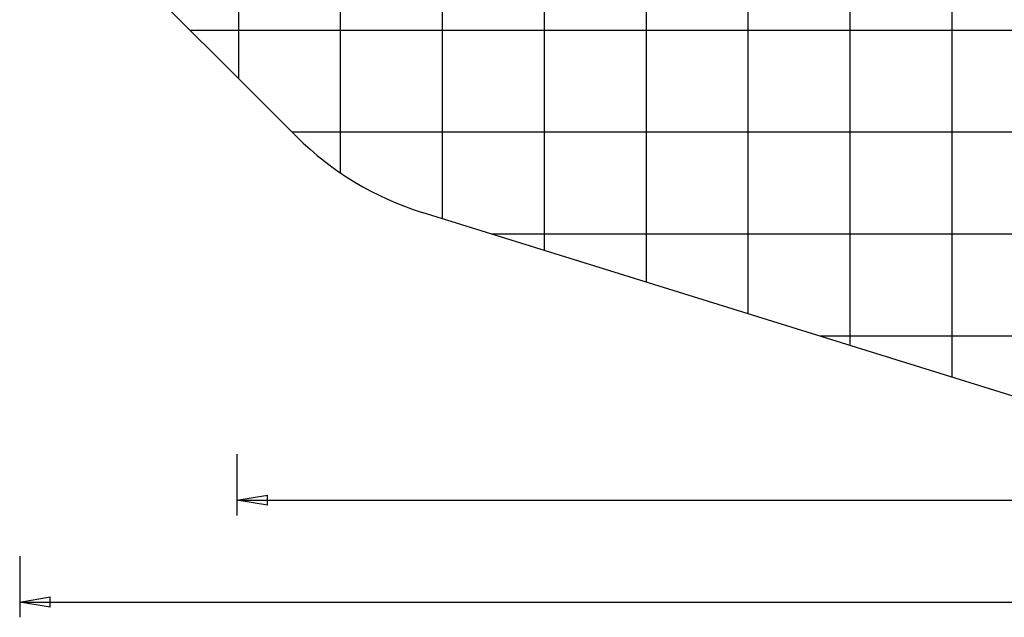
# Model space of a CAD drawing. Extents: x -93 to 93, y -60 to 60.
# Drawn here: x -93 to -45, y -60 to -31 of the extents above; entities that cross this region are included whole.
import ezdxf

# ---------------------------------------------------------------- set-up
doc = ezdxf.new("R2010")
doc.units = 0
doc.layers.get('0').update_dxf_attribs({"linetype": 'CONTINUOUS'})

msp = doc.modelspace()

# ---------------------------------------------------------------- linework, layer by layer
at = {"color": 0}
for points in [[(-52.5824, -46.5605), (-52.5824, 59.9036)], [(-52.5824, -46.5605), (-52.5824, 59.9036)], [(-52.5824, -46.5605), (-52.5824, 59.9036)], [(-52.5824, -46.5605), (-52.5824, 59.9036)], [(-52.5824, -46.5605), (-52.5824, 59.9036)], [(-52.5824, -46.5605), (-52.5824, 59.9036)], [(-52.5824, -46.5605), (-52.5824, 59.9036)], [(-52.5824, -46.5605), (-52.5824, 59.9036)], [(-52.5824, -46.5605), (-52.5824, 59.9036)], [(-52.5824, -46.5605), (-52.5824, 59.9036)], [(-52.5824, -46.5605), (-52.5824, 59.9036)], [(-52.5824, -46.5605), (-52.5824, 59.9036)], [(-52.5824, -46.5605), (-52.5824, 59.9036)], [(-52.5824, -46.5605), (-52.5824, 59.9036)], [(-52.5824, -46.5605), (-52.5824, 59.9036)], [(-52.5824, -46.5605), (-52.5824, 59.9036)], [(-52.5824, -46.5605), (-52.5824, 59.9036)], [(-52.5824, -46.5605), (-52.5824, 59.9036)], [(-52.5824, -46.5605), (-52.5824, 59.9036)], [(-52.5824, -46.5605), (-52.5824, 59.9036)], [(-52.5824, -46.5605), (-52.5824, 59.9036)], [(-47.5824, -48.1157), (-47.5824, 59.9036)], [(-47.5824, -48.1157), (-47.5824, 59.9036)], [(-47.5824, -48.1157), (-47.5824, 59.9036)], [(-47.5824, -48.1157), (-47.5824, 59.9036)], [(-47.5824, -48.1157), (-47.5824, 59.9036)], [(-47.5824, -48.1157), (-47.5824, 59.9036)], [(-47.5824, -48.1157), (-47.5824, 59.9036)], [(-47.5824, -48.1157), (-47.5824, 59.9036)], [(-47.5824, -48.1157), (-47.5824, 59.9036)], [(-47.5824, -48.1157), (-47.5824, 59.9036)], [(-47.5824, -48.1157), (-47.5824, 59.9036)], [(-47.5824, -48.1157), (-47.5824, 59.9036)], [(-47.5824, -48.1157), (-47.5824, 59.9036)], [(-47.5824, -48.1157), (-47.5824, 59.9036)], [(-47.5824, -48.1157), (-47.5824, 59.9036)], [(-47.5824, -48.1157), (-47.5824, 59.9036)], [(-47.5824, -48.1157), (-47.5824, 59.9036)], [(-47.5824, -48.1157), (-47.5824, 59.9036)], [(-47.5824, -48.1157), (-47.5824, 59.9036)], [(-47.5824, -48.1157), (-47.5824, 59.9036)], [(-47.5824, -48.1157), (-47.5824, 59.9036)], [(-57.5824, -45.0053), (-57.5824, 59.7875)], [(-57.5824, -45.0053), (-57.5824, 59.7875)], [(-57.5824, -45.0053), (-57.5824, 59.7875)], [(-57.5824, -45.0053), (-57.5824, 59.7875)], [(-57.5824, -45.0053), (-57.5824, 59.7875)], [(-57.5824, -45.0053), (-57.5824, 59.7875)], [(-57.5824, -45.0053), (-57.5824, 59.7875)], [(-57.5824, -45.0053), (-57.5824, 59.7875)], [(-57.5824, -45.0053), (-57.5824, 59.7875)], [(-57.5824, -45.0053), (-57.5824, 59.7875)], [(-57.5824, -45.0053), (-57.5824, 59.7875)], [(-57.5824, -45.0053), (-57.5824, 59.7875)], [(-57.5824, -45.0053), (-57.5824, 59.7875)], [(-57.5824, -45.0053), (-57.5824, 59.7875)], [(-57.5824, -45.0053), (-57.5824, 59.7875)], [(-57.5824, -45.0053), (-57.5824, 59.7875)], [(-57.5824, -45.0053), (-57.5824, 59.7875)], [(-57.5824, -45.0053), (-57.5824, 59.7875)], [(-57.5824, -45.0053), (-57.5824, 59.7875)], [(-57.5824, -45.0053), (-57.5824, 59.7875)], [(-57.5824, -45.0053), (-57.5824, 59.7875)], [(-62.5824, -43.4502), (-62.5824, 58.2418)], [(-62.5824, -43.4502), (-62.5824, 58.2418)], [(-62.5824, -43.4502), (-62.5824, 58.2418)], [(-62.5824, -43.4502), (-62.5824, 58.2418)], [(-62.5824, -43.4502), (-62.5824, 58.2418)], [(-62.5824, -43.4502), (-62.5824, 58.2418)], [(-62.5824, -43.4502), (-62.5824, 58.2418)], [(-62.5824, -43.4502), (-62.5824, 58.2418)], [(-62.5824, -43.4502), (-62.5824, 58.2418)], [(-62.5824, -43.4502), (-62.5824, 58.2418)], [(-62.5824, -43.4502), (-62.5824, 58.2418)], [(-62.5824, -43.4502), (-62.5824, 58.2418)], [(-62.5824, -43.4502), (-62.5824, 58.2418)], [(-62.5824, -43.4502), (-62.5824, 58.2418)], [(-62.5824, -43.4502), (-62.5824, 58.2418)], [(-62.5824, -43.4502), (-62.5824, 58.2418)], [(-62.5824, -43.4502), (-62.5824, 58.2418)], [(-62.5824, -43.4502), (-62.5824, 58.2418)], [(-62.5824, -43.4502), (-62.5824, 58.2418)], [(-62.5824, -43.4502), (-62.5824, 58.2418)], [(-62.5824, -43.4502), (-62.5824, 58.2418)], [(-67.5824, -41.895), (-67.5824, 54.0841)], [(-67.5824, -41.895), (-67.5824, 54.0841)], [(-67.5824, -41.895), (-67.5824, 54.0841)], [(-67.5824, -41.895), (-67.5824, 54.0841)], [(-67.5824, -41.895), (-67.5824, 54.0841)], [(-67.5824, -41.895), (-67.5824, 54.0841)], [(-67.5824, -41.895), (-67.5824, 54.0841)], [(-67.5824, -41.895), (-67.5824, 54.0841)], [(-67.5824, -41.895), (-67.5824, 54.0841)], [(-67.5824, -41.895), (-67.5824, 54.0841)], [(-67.5824, -41.895), (-67.5824, 54.0841)], [(-67.5824, -41.895), (-67.5824, 54.0841)], [(-67.5824, -41.895), (-67.5824, 54.0841)], [(-67.5824, -41.895), (-67.5824, 54.0841)], [(-67.5824, -41.895), (-67.5824, 54.0841)], [(-67.5824, -41.895), (-67.5824, 54.0841)], [(-67.5824, -41.895), (-67.5824, 54.0841)], [(-67.5824, -41.895), (-67.5824, 54.0841)], [(-67.5824, -41.895), (-67.5824, 54.0841)], [(-67.5824, -41.895), (-67.5824, 54.0841)], [(-67.5824, -41.895), (-67.5824, 54.0841)], [(-72.5824, -40.3398), (-72.5824, 23.3756)], [(-72.5824, -40.3398), (-72.5824, 23.3756)], [(-72.5824, -40.3398), (-72.5824, 23.3756)], [(-72.5824, -40.3398), (-72.5824, 23.3756)], [(-72.5824, -40.3398), (-72.5824, 23.3756)], [(-72.5824, -40.3398), (-72.5824, 23.3756)], [(-72.5824, -40.3398), (-72.5824, 23.3756)], [(-72.5824, -40.3398), (-72.5824, 23.3756)], [(-72.5824, -40.3398), (-72.5824, 23.3756)], [(-72.5824, -40.3398), (-72.5824, 23.3756)], [(-72.5824, -40.3398), (-72.5824, 23.3756)], [(-72.5824, -40.3398), (-72.5824, 23.3756)], [(-72.5824, -40.3398), (-72.5824, 23.3756)], [(-72.5824, -40.3398), (-72.5824, 23.3756)], [(-72.5824, -40.3398), (-72.5824, 23.3756)], [(-72.5824, -40.3398), (-72.5824, 23.3756)], [(-72.5824, -40.3398), (-72.5824, 23.3756)], [(-72.5824, -40.3398), (-72.5824, 23.3756)], [(-72.5824, -40.3398), (-72.5824, 23.3756)], [(-72.5824, -40.3398), (-72.5824, 23.3756)], [(-72.5824, -40.3398), (-72.5824, 23.3756)], [(-77.5824, -38.0983), (-77.5824, 18.3756)], [(-77.5824, -38.0983), (-77.5824, 18.3756)], [(-77.5824, -38.0983), (-77.5824, 18.3756)], [(-77.5824, -38.0983), (-77.5824, 18.3756)], [(-77.5824, -38.0983), (-77.5824, 18.3756)], [(-77.5824, -38.0983), (-77.5824, 18.3756)], [(-77.5824, -38.0983), (-77.5824, 18.3756)], [(-77.5824, -38.0983), (-77.5824, 18.3756)], [(-77.5824, -38.0983), (-77.5824, 18.3756)], [(-77.5824, -38.0983), (-77.5824, 18.3756)], [(-77.5824, -38.0983), (-77.5824, 18.3756)], [(-77.5824, -38.0983), (-77.5824, 18.3756)], [(-77.5824, -38.0983), (-77.5824, 18.3756)], [(-77.5824, -38.0983), (-77.5824, 18.3756)], [(-77.5824, -38.0983), (-77.5824, 18.3756)], [(-77.5824, -38.0983), (-77.5824, 18.3756)], [(-77.5824, -38.0983), (-77.5824, 18.3756)], [(-77.5824, -38.0983), (-77.5824, 18.3756)], [(-77.5824, -38.0983), (-77.5824, 18.3756)], [(-77.5824, -38.0983), (-77.5824, 18.3756)], [(-77.5824, -38.0983), (-77.5824, 18.3756)], [(-82.5824, -33.4687), (-82.5824, 13.3723)], [(-82.5824, -33.4687), (-82.5824, 13.3723)], [(-82.5824, -33.4687), (-82.5824, 13.3723)], [(-82.5824, -33.4687), (-82.5824, 13.3723)], [(-82.5824, -33.4687), (-82.5824, 13.3723)], [(-82.5824, -33.4687), (-82.5824, 13.3723)], [(-82.5824, -33.4687), (-82.5824, 13.3723)], [(-82.5824, -33.4687), (-82.5824, 13.3723)], [(-82.5824, -33.4687), (-82.5824, 13.3723)], [(-82.5824, -33.4687), (-82.5824, 13.3723)], [(-82.5824, -33.4687), (-82.5824, 13.3723)], [(-82.5824, -33.4687), (-82.5824, 13.3723)], [(-82.5824, -33.4687), (-82.5824, 13.3723)], [(-82.5824, -33.4687), (-82.5824, 13.3723)], [(-82.5824, -33.4687), (-82.5824, 13.3723)], [(-82.5824, -33.4687), (-82.5824, 13.3723)], [(-82.5824, -33.4687), (-82.5824, 13.3723)], [(-82.5824, -33.4687), (-82.5824, 13.3723)], [(-82.5824, -33.4687), (-82.5824, 13.3723)], [(-82.5824, -33.4687), (-82.5824, 13.3723)], [(-82.5824, -33.4687), (-82.5824, 13.3723)], [(-79.7411, -36.31), (-88.9335, -27.1176)], [(-79.7411, -36.31), (-88.9335, -27.1176)], [(-79.7411, -36.31), (-88.9335, -27.1176)], [(-79.7411, -36.31), (-88.9335, -27.1176)], [(-79.7411, -36.31), (-88.9335, -27.1176)], [(-79.7411, -36.31), (-88.9335, -27.1176)], [(-79.7411, -36.31), (-88.9335, -27.1176)], [(-79.7411, -36.31), (-88.9335, -27.1176)], [(-79.7411, -36.31), (-88.9335, -27.1176)], [(-79.7411, -36.31), (-88.9335, -27.1176)], [(-79.7411, -36.31), (-88.9335, -27.1176)], [(-79.7411, -36.31), (-88.9335, -27.1176)], [(-79.7411, -36.31), (-88.9335, -27.1176)], [(-79.7411, -36.31), (-88.9335, -27.1176)], [(-79.7411, -36.31), (-88.9335, -27.1176)], [(-79.7411, -36.31), (-88.9335, -27.1176)], [(-79.7411, -36.31), (-88.9335, -27.1176)], [(-79.7411, -36.31), (-88.9335, -27.1176)], [(-79.7411, -36.31), (-88.9335, -27.1176)], [(-79.7411, -36.31), (-88.9335, -27.1176)], [(-79.7411, -36.31), (-88.9335, -27.1176)], [(-84.9547, -31.0965), (-84.9547, -31.0965)], [(-10.72, -31.0965), (-84.9547, -31.0965)], [(-10.72, -31.0965), (-84.9547, -31.0965)], [(-10.72, -31.0965), (-84.9547, -31.0965)], [(-10.72, -31.0965), (-84.9547, -31.0965)], [(-10.72, -31.0965), (-84.9547, -31.0965)], [(-10.72, -31.0965), (-84.9547, -31.0965)], [(-10.72, -31.0965), (-84.9547, -31.0965)], [(-10.72, -31.0965), (-84.9547, -31.0965)], [(-10.72, -31.0965), (-84.9547, -31.0965)], [(-10.72, -31.0965), (-84.9547, -31.0965)], [(-10.72, -31.0965), (-84.9547, -31.0965)], [(-10.72, -31.0965), (-84.9547, -31.0965)], [(-10.72, -31.0965), (-84.9547, -31.0965)], [(-10.72, -31.0965), (-84.9547, -31.0965)], [(-10.72, -31.0965), (-84.9547, -31.0965)], [(-10.72, -31.0965), (-84.9547, -31.0965)], [(-10.72, -31.0965), (-84.9547, -31.0965)], [(-10.72, -31.0965), (-84.9547, -31.0965)], [(-10.72, -31.0965), (-84.9547, -31.0965)], [(-10.72, -31.0965), (-84.9547, -31.0965)], [(-10.72, -31.0965), (-84.9547, -31.0965)], [(-82.5824, -33.4687), (-82.5824, -33.4687)], [(-79.9547, -36.0965), (-79.9547, -36.0965)], [(-10.72, -36.0965), (-79.9547, -36.0965)], [(-10.72, -36.0965), (-79.9547, -36.0965)], [(-10.72, -36.0965), (-79.9547, -36.0965)], [(-10.72, -36.0965), (-79.9547, -36.0965)], [(-10.72, -36.0965), (-79.9547, -36.0965)], [(-10.72, -36.0965), (-79.9547, -36.0965)], [(-10.72, -36.0965), (-79.9547, -36.0965)], [(-10.72, -36.0965), (-79.9547, -36.0965)], [(-10.72, -36.0965), (-79.9547, -36.0965)], [(-10.72, -36.0965), (-79.9547, -36.0965)], [(-10.72, -36.0965), (-79.9547, -36.0965)], [(-10.72, -36.0965), (-79.9547, -36.0965)], [(-10.72, -36.0965), (-79.9547, -36.0965)], [(-10.72, -36.0965), (-79.9547, -36.0965)], [(-10.72, -36.0965), (-79.9547, -36.0965)], [(-10.72, -36.0965), (-79.9547, -36.0965)], [(-10.72, -36.0965), (-79.9547, -36.0965)], [(-10.72, -36.0965), (-79.9547, -36.0965)], [(-10.72, -36.0965), (-79.9547, -36.0965)], [(-10.72, -36.0965), (-79.9547, -36.0965)], [(-10.72, -36.0965), (-79.9547, -36.0965)], [(-79.7411, -36.31), (-79.7411, -36.31)], [(-79.7411, -36.31), (-79.7411, -36.31), (-79.4141, -36.6269), (-79.0783, -36.9335), (-78.7338, -37.2293), (-78.381, -37.5143), (-78.0199, -37.7881), (-77.6512, -38.0509), (-77.2748, -38.3022), (-76.8911, -38.5421), (-76.5002, -38.7702), (-76.1026, -38.9865), (-75.6985, -39.1907), (-75.2882, -39.3829), (-74.8718, -39.5626), (-74.4497, -39.7299), (-74.0221, -39.8846), (-73.5895, -40.0266)], [(-77.5824, -38.0983), (-77.5824, -38.0983)], [(-73.5895, -40.0266), (-73.5895, -40.0266)], [(-40.175, -50.4196), (-73.5895, -40.0266)], [(-40.175, -50.4196), (-73.5895, -40.0266)], [(-40.175, -50.4196), (-73.5895, -40.0266)], [(-40.175, -50.4196), (-73.5895, -40.0266)], [(-40.175, -50.4196), (-73.5895, -40.0266)], [(-40.175, -50.4196), (-73.5895, -40.0266)], [(-40.175, -50.4196), (-73.5895, -40.0266)], [(-40.175, -50.4196), (-73.5895, -40.0266)], [(-40.175, -50.4196), (-73.5895, -40.0266)], [(-40.175, -50.4196), (-73.5895, -40.0266)], [(-40.175, -50.4196), (-73.5895, -40.0266)], [(-40.175, -50.4196), (-73.5895, -40.0266)], [(-40.175, -50.4196), (-73.5895, -40.0266)], [(-40.175, -50.4196), (-73.5895, -40.0266)], [(-40.175, -50.4196), (-73.5895, -40.0266)], [(-40.175, -50.4196), (-73.5895, -40.0266)], [(-40.175, -50.4196), (-73.5895, -40.0266)], [(-40.175, -50.4196), (-73.5895, -40.0266)], [(-40.175, -50.4196), (-73.5895, -40.0266)], [(-40.175, -50.4196), (-73.5895, -40.0266)], [(-40.175, -50.4196), (-73.5895, -40.0266)], [(-72.5824, -40.3398), (-72.5824, -40.3398)], [(-70.1497, -41.0965), (-70.1497, -41.0965)], [(-11.5778, -41.0965), (-70.1497, -41.0965)], [(-11.5778, -41.0965), (-70.1497, -41.0965)], [(-11.5778, -41.0965), (-70.1497, -41.0965)], [(-11.5778, -41.0965), (-70.1497, -41.0965)], [(-11.5778, -41.0965), (-70.1497, -41.0965)], [(-11.5778, -41.0965), (-70.1497, -41.0965)], [(-11.5778, -41.0965), (-70.1497, -41.0965)], [(-11.5778, -41.0965), (-70.1497, -41.0965)], [(-11.5778, -41.0965), (-70.1497, -41.0965)], [(-11.5778, -41.0965), (-70.1497, -41.0965)], [(-11.5778, -41.0965), (-70.1497, -41.0965)], [(-11.5778, -41.0965), (-70.1497, -41.0965)], [(-11.5778, -41.0965), (-70.1497, -41.0965)], [(-11.5778, -41.0965), (-70.1497, -41.0965)], [(-11.5778, -41.0965), (-70.1497, -41.0965)], [(-11.5778, -41.0965), (-70.1497, -41.0965)], [(-11.5778, -41.0965), (-70.1497, -41.0965)], [(-11.5778, -41.0965), (-70.1497, -41.0965)], [(-11.5778, -41.0965), (-70.1497, -41.0965)], [(-11.5778, -41.0965), (-70.1497, -41.0965)], [(-11.5778, -41.0965), (-70.1497, -41.0965)], [(-67.5824, -41.895), (-67.5824, -41.895)], [(-62.5824, -43.4502), (-62.5824, -43.4502)], [(-57.5824, -45.0053), (-57.5824, -45.0053)], [(-54.0743, -46.0965), (-54.0743, -46.0965)], [(-14.5396, -46.0965), (-54.0743, -46.0965)], [(-14.5396, -46.0965), (-54.0743, -46.0965)], [(-14.5396, -46.0965), (-54.0743, -46.0965)], [(-14.5396, -46.0965), (-54.0743, -46.0965)], [(-14.5396, -46.0965), (-54.0743, -46.0965)], [(-14.5396, -46.0965), (-54.0743, -46.0965)], [(-14.5396, -46.0965), (-54.0743, -46.0965)], [(-14.5396, -46.0965), (-54.0743, -46.0965)], [(-14.5396, -46.0965), (-54.0743, -46.0965)], [(-14.5396, -46.0965), (-54.0743, -46.0965)], [(-14.5396, -46.0965), (-54.0743, -46.0965)], [(-14.5396, -46.0965), (-54.0743, -46.0965)], [(-14.5396, -46.0965), (-54.0743, -46.0965)], [(-14.5396, -46.0965), (-54.0743, -46.0965)], [(-14.5396, -46.0965), (-54.0743, -46.0965)], [(-14.5396, -46.0965), (-54.0743, -46.0965)], [(-14.5396, -46.0965), (-54.0743, -46.0965)], [(-14.5396, -46.0965), (-54.0743, -46.0965)], [(-14.5396, -46.0965), (-54.0743, -46.0965)], [(-14.5396, -46.0965), (-54.0743, -46.0965)], [(-14.5396, -46.0965), (-54.0743, -46.0965)], [(-52.5824, -46.5605), (-52.5824, -46.5605)], [(-47.5824, -48.1157), (-47.5824, -48.1157)], [(-82.6685, -51.9033), (-82.6685, -51.9033)], [(-82.6685, -51.9033), (-82.6685, -54.9033)], [(-82.6685, -51.9033), (-82.6685, -54.9033)], [(-82.6685, -51.9033), (-82.6685, -54.9033)], [(-82.6685, -51.9033), (-82.6685, -54.9033)], [(-82.6685, -51.9033), (-82.6685, -54.9033)], [(-82.6685, -51.9033), (-82.6685, -54.9033)], [(-82.6685, -51.9033), (-82.6685, -54.9033)], [(-82.6685, -51.9033), (-82.6685, -54.9033)], [(-82.6685, -51.9033), (-82.6685, -54.9033)], [(-82.6685, -51.9033), (-82.6685, -54.9033)], [(-82.6685, -51.9033), (-82.6685, -54.9033)], [(-82.6685, -51.9033), (-82.6685, -54.9033)], [(-82.6685, -51.9033), (-82.6685, -54.9033)], [(-82.6685, -51.9033), (-82.6685, -54.9033)], [(-82.6685, -51.9033), (-82.6685, -54.9033)], [(-82.6685, -51.9033), (-82.6685, -54.9033)], [(-82.6685, -51.9033), (-82.6685, -54.9033)], [(-82.6685, -51.9033), (-82.6685, -54.9033)], [(-82.6685, -51.9033), (-82.6685, -54.9033)], [(-82.6685, -51.9033), (-82.6685, -54.9033)], [(-82.6685, -51.9033), (-82.6685, -54.9033)], [(-82.6685, -54.1533), (-81.1685, -53.9033)], [(-82.6685, -54.1533), (-81.1685, -53.9033)], [(-82.6685, -54.1533), (-81.1685, -53.9033)], [(-82.6685, -54.1533), (-81.1685, -53.9033)], [(-82.6685, -54.1533), (-81.1685, -53.9033)], [(-82.6685, -54.1533), (-81.1685, -53.9033)], [(-82.6685, -54.1533), (-81.1685, -53.9033)], [(-82.6685, -54.1533), (-81.1685, -53.9033)], [(-82.6685, -54.1533), (-81.1685, -53.9033)], [(-82.6685, -54.1533), (-81.1685, -53.9033)], [(-82.6685, -54.1533), (-81.1685, -53.9033)], [(-82.6685, -54.1533), (-81.1685, -53.9033)], [(-82.6685, -54.1533), (-81.1685, -53.9033)], [(-82.6685, -54.1533), (-81.1685, -53.9033)], [(-82.6685, -54.1533), (-81.1685, -53.9033)], [(-82.6685, -54.1533), (-81.1685, -53.9033)], [(-82.6685, -54.1533), (-81.1685, -53.9033)], [(-82.6685, -54.1533), (-81.1685, -53.9033)], [(-82.6685, -54.1533), (-81.1685, -53.9033)], [(-82.6685, -54.1533), (-81.1685, -53.9033)], [(-82.6685, -54.1533), (-81.1685, -53.9033)], [(-81.1685, -53.9033), (-81.1685, -53.9033)], [(-81.1685, -53.9033), (-81.1685, -53.9033)], [(-81.1685, -54.4033), (-81.1685, -53.9033)], [(-81.1685, -54.4033), (-81.1685, -53.9033)], [(-81.1685, -54.4033), (-81.1685, -53.9033)], [(-81.1685, -54.4033), (-81.1685, -53.9033)], [(-81.1685, -54.4033), (-81.1685, -53.9033)], [(-81.1685, -54.4033), (-81.1685, -53.9033)], [(-81.1685, -54.4033), (-81.1685, -53.9033)], [(-81.1685, -54.4033), (-81.1685, -53.9033)], [(-81.1685, -54.4033), (-81.1685, -53.9033)], [(-81.1685, -54.4033), (-81.1685, -53.9033)], [(-81.1685, -54.4033), (-81.1685, -53.9033)], [(-81.1685, -54.4033), (-81.1685, -53.9033)], [(-81.1685, -54.4033), (-81.1685, -53.9033)], [(-81.1685, -54.4033), (-81.1685, -53.9033)], [(-81.1685, -54.4033), (-81.1685, -53.9033)], [(-81.1685, -54.4033), (-81.1685, -53.9033)], [(-81.1685, -54.4033), (-81.1685, -53.9033)], [(-81.1685, -54.4033), (-81.1685, -53.9033)], [(-81.1685, -54.4033), (-81.1685, -53.9033)], [(-81.1685, -54.4033), (-81.1685, -53.9033)], [(-81.1685, -54.4033), (-81.1685, -53.9033)], [(-82.6685, -54.1533), (-82.6685, -54.1533)], [(-81.1685, -54.4033), (-82.6685, -54.1533)], [(-81.1685, -54.4033), (-82.6685, -54.1533)], [(-81.1685, -54.4033), (-82.6685, -54.1533)], [(-81.1685, -54.4033), (-82.6685, -54.1533)], [(-81.1685, -54.4033), (-82.6685, -54.1533)], [(-81.1685, -54.4033), (-82.6685, -54.1533)], [(-81.1685, -54.4033), (-82.6685, -54.1533)], [(-81.1685, -54.4033), (-82.6685, -54.1533)], [(-81.1685, -54.4033), (-82.6685, -54.1533)], [(-81.1685, -54.4033), (-82.6685, -54.1533)], [(-81.1685, -54.4033), (-82.6685, -54.1533)], [(-81.1685, -54.4033), (-82.6685, -54.1533)], [(-81.1685, -54.4033), (-82.6685, -54.1533)], [(-81.1685, -54.4033), (-82.6685, -54.1533)], [(-81.1685, -54.4033), (-82.6685, -54.1533)], [(-81.1685, -54.4033), (-82.6685, -54.1533)], [(-81.1685, -54.4033), (-82.6685, -54.1533)], [(-81.1685, -54.4033), (-82.6685, -54.1533)], [(-81.1685, -54.4033), (-82.6685, -54.1533)], [(-81.1685, -54.4033), (-82.6685, -54.1533)], [(-81.1685, -54.4033), (-82.6685, -54.1533)], [(-82.6685, -54.1533), (-82.6685, -54.1533)], [(-82.6685, -54.1533), (-82.6685, -54.1533)], [(-82.6685, -54.1533), (-81.1685, -54.1533)], [(-82.6685, -54.1533), (-81.1685, -54.1533)], [(-82.6685, -54.1533), (-81.1685, -54.1533)], [(-82.6685, -54.1533), (-81.1685, -54.1533)], [(-82.6685, -54.1533), (-81.1685, -54.1533)], [(-82.6685, -54.1533), (-81.1685, -54.1533)], [(-82.6685, -54.1533), (-81.1685, -54.1533)], [(-82.6685, -54.1533), (-81.1685, -54.1533)], [(-82.6685, -54.1533), (-81.1685, -54.1533)], [(-82.6685, -54.1533), (-81.1685, -54.1533)], [(-82.6685, -54.1533), (-81.1685, -54.1533)], [(-82.6685, -54.1533), (-81.1685, -54.1533)], [(-82.6685, -54.1533), (-81.1685, -54.1533)], [(-82.6685, -54.1533), (-81.1685, -54.1533)], [(-82.6685, -54.1533), (-81.1685, -54.1533)], [(-82.6685, -54.1533), (-81.1685, -54.1533)], [(-82.6685, -54.1533), (-81.1685, -54.1533)], [(-82.6685, -54.1533), (-81.1685, -54.1533)], [(-82.6685, -54.1533), (-81.1685, -54.1533)], [(-82.6685, -54.1533), (-81.1685, -54.1533)], [(-82.6685, -54.1533), (-81.1685, -54.1533)], [(-82.6685, -54.1533), (-82.6685, -54.1533)], [(-82.6685, -54.1533), (-6.3743, -54.1533)], [(-82.6685, -54.1533), (-6.3743, -54.1533)], [(-82.6685, -54.1533), (-6.3743, -54.1533)], [(-82.6685, -54.1533), (-6.3743, -54.1533)], [(-82.6685, -54.1533), (-6.3743, -54.1533)], [(-82.6685, -54.1533), (-6.3743, -54.1533)], [(-82.6685, -54.1533), (-6.3743, -54.1533)], [(-82.6685, -54.1533), (-6.3743, -54.1533)], [(-82.6685, -54.1533), (-6.3743, -54.1533)], [(-82.6685, -54.1533), (-6.3743, -54.1533)], [(-82.6685, -54.1533), (-6.3743, -54.1533)], [(-82.6685, -54.1533), (-6.3743, -54.1533)], [(-82.6685, -54.1533), (-6.3743, -54.1533)], [(-82.6685, -54.1533), (-6.3743, -54.1533)], [(-82.6685, -54.1533), (-6.3743, -54.1533)], [(-82.6685, -54.1533), (-6.3743, -54.1533)], [(-82.6685, -54.1533), (-6.3743, -54.1533)], [(-82.6685, -54.1533), (-6.3743, -54.1533)], [(-82.6685, -54.1533), (-6.3743, -54.1533)], [(-82.6685, -54.1533), (-6.3743, -54.1533)], [(-82.6685, -54.1533), (-6.3743, -54.1533)], [(-81.1685, -54.1533), (-81.1685, -54.1533)], [(-81.1685, -54.4033), (-81.1685, -54.4033)], [(-81.1685, -54.4033), (-81.1685, -54.4033)], [(-82.6685, -54.9033), (-82.6685, -54.9033)], [(-93.3269, -56.9038), (-93.3269, -56.9038)], [(-93.3269, -56.9038), (-93.3269, -59.9038)], [(-93.3269, -56.9038), (-93.3269, -59.9038)], [(-93.3269, -56.9038), (-93.3269, -59.9038)], [(-93.3269, -56.9038), (-93.3269, -59.9038)], [(-93.3269, -56.9038), (-93.3269, -59.9038)], [(-93.3269, -56.9038), (-93.3269, -59.9038)], [(-93.3269, -56.9038), (-93.3269, -59.9038)], [(-93.3269, -56.9038), (-93.3269, -59.9038)], [(-93.3269, -56.9038), (-93.3269, -59.9038)], [(-93.3269, -56.9038), (-93.3269, -59.9038)], [(-93.3269, -56.9038), (-93.3269, -59.9038)], [(-93.3269, -56.9038), (-93.3269, -59.9038)], [(-93.3269, -56.9038), (-93.3269, -59.9038)], [(-93.3269, -56.9038), (-93.3269, -59.9038)], [(-93.3269, -56.9038), (-93.3269, -59.9038)], [(-93.3269, -56.9038), (-93.3269, -59.9038)], [(-93.3269, -56.9038), (-93.3269, -59.9038)], [(-93.3269, -56.9038), (-93.3269, -59.9038)], [(-93.3269, -56.9038), (-93.3269, -59.9038)], [(-93.3269, -56.9038), (-93.3269, -59.9038)], [(-93.3269, -56.9038), (-93.3269, -59.9038)], [(-93.3269, -59.1538), (-91.8269, -58.9038)], [(-93.3269, -59.1538), (-91.8269, -58.9038)], [(-93.3269, -59.1538), (-91.8269, -58.9038)], [(-93.3269, -59.1538), (-91.8269, -58.9038)], [(-93.3269, -59.1538), (-91.8269, -58.9038)], [(-93.3269, -59.1538), (-91.8269, -58.9038)], [(-93.3269, -59.1538), (-91.8269, -58.9038)], [(-93.3269, -59.1538), (-91.8269, -58.9038)], [(-93.3269, -59.1538), (-91.8269, -58.9038)], [(-93.3269, -59.1538), (-91.8269, -58.9038)], [(-93.3269, -59.1538), (-91.8269, -58.9038)], [(-93.3269, -59.1538), (-91.8269, -58.9038)], [(-93.3269, -59.1538), (-91.8269, -58.9038)], [(-93.3269, -59.1538), (-91.8269, -58.9038)], [(-93.3269, -59.1538), (-91.8269, -58.9038)], [(-93.3269, -59.1538), (-91.8269, -58.9038)], [(-93.3269, -59.1538), (-91.8269, -58.9038)], [(-93.3269, -59.1538), (-91.8269, -58.9038)], [(-93.3269, -59.1538), (-91.8269, -58.9038)], [(-93.3269, -59.1538), (-91.8269, -58.9038)], [(-93.3269, -59.1538), (-91.8269, -58.9038)], [(-91.8269, -58.9038), (-91.8269, -58.9038)], [(-91.8269, -58.9038), (-91.8269, -58.9038)], [(-91.8269, -59.4038), (-91.8269, -58.9038)], [(-91.8269, -59.4038), (-91.8269, -58.9038)], [(-91.8269, -59.4038), (-91.8269, -58.9038)], [(-91.8269, -59.4038), (-91.8269, -58.9038)], [(-91.8269, -59.4038), (-91.8269, -58.9038)], [(-91.8269, -59.4038), (-91.8269, -58.9038)], [(-91.8269, -59.4038), (-91.8269, -58.9038)], [(-91.8269, -59.4038), (-91.8269, -58.9038)], [(-91.8269, -59.4038), (-91.8269, -58.9038)], [(-91.8269, -59.4038), (-91.8269, -58.9038)], [(-91.8269, -59.4038), (-91.8269, -58.9038)], [(-91.8269, -59.4038), (-91.8269, -58.9038)], [(-91.8269, -59.4038), (-91.8269, -58.9038)], [(-91.8269, -59.4038), (-91.8269, -58.9038)], [(-91.8269, -59.4038), (-91.8269, -58.9038)], [(-91.8269, -59.4038), (-91.8269, -58.9038)], [(-91.8269, -59.4038), (-91.8269, -58.9038)], [(-91.8269, -59.4038), (-91.8269, -58.9038)], [(-91.8269, -59.4038), (-91.8269, -58.9038)], [(-91.8269, -59.4038), (-91.8269, -58.9038)], [(-91.8269, -59.4038), (-91.8269, -58.9038)], [(-93.3269, -59.1538), (-93.3269, -59.1538)], [(-91.8269, -59.4038), (-93.3269, -59.1538)], [(-91.8269, -59.4038), (-93.3269, -59.1538)], [(-91.8269, -59.4038), (-93.3269, -59.1538)], [(-91.8269, -59.4038), (-93.3269, -59.1538)], [(-91.8269, -59.4038), (-93.3269, -59.1538)], [(-91.8269, -59.4038), (-93.3269, -59.1538)], [(-91.8269, -59.4038), (-93.3269, -59.1538)], [(-91.8269, -59.4038), (-93.3269, -59.1538)], [(-91.8269, -59.4038), (-93.3269, -59.1538)], [(-91.8269, -59.4038), (-93.3269, -59.1538)], [(-91.8269, -59.4038), (-93.3269, -59.1538)], [(-91.8269, -59.4038), (-93.3269, -59.1538)], [(-91.8269, -59.4038), (-93.3269, -59.1538)], [(-91.8269, -59.4038), (-93.3269, -59.1538)], [(-91.8269, -59.4038), (-93.3269, -59.1538)], [(-91.8269, -59.4038), (-93.3269, -59.1538)], [(-91.8269, -59.4038), (-93.3269, -59.1538)], [(-91.8269, -59.4038), (-93.3269, -59.1538)], [(-91.8269, -59.4038), (-93.3269, -59.1538)], [(-91.8269, -59.4038), (-93.3269, -59.1538)], [(-91.8269, -59.4038), (-93.3269, -59.1538)], [(-93.3269, -59.1538), (-93.3269, -59.1538)], [(-93.3269, -59.1538), (-93.3269, -59.1538)], [(-93.3269, -59.1538), (-91.8269, -59.1538)], [(-93.3269, -59.1538), (-91.8269, -59.1538)], [(-93.3269, -59.1538), (-91.8269, -59.1538)], [(-93.3269, -59.1538), (-91.8269, -59.1538)], [(-93.3269, -59.1538), (-91.8269, -59.1538)], [(-93.3269, -59.1538), (-91.8269, -59.1538)], [(-93.3269, -59.1538), (-91.8269, -59.1538)], [(-93.3269, -59.1538), (-91.8269, -59.1538)], [(-93.3269, -59.1538), (-91.8269, -59.1538)], [(-93.3269, -59.1538), (-91.8269, -59.1538)], [(-93.3269, -59.1538), (-91.8269, -59.1538)], [(-93.3269, -59.1538), (-91.8269, -59.1538)], [(-93.3269, -59.1538), (-91.8269, -59.1538)], [(-93.3269, -59.1538), (-91.8269, -59.1538)], [(-93.3269, -59.1538), (-91.8269, -59.1538)], [(-93.3269, -59.1538), (-91.8269, -59.1538)], [(-93.3269, -59.1538), (-91.8269, -59.1538)], [(-93.3269, -59.1538), (-91.8269, -59.1538)], [(-93.3269, -59.1538), (-91.8269, -59.1538)], [(-93.3269, -59.1538), (-91.8269, -59.1538)], [(-93.3269, -59.1538), (-91.8269, -59.1538)], [(-93.3269, -59.1538), (-93.3269, -59.1538)], [(-93.3269, -59.1538), (-4.2735, -59.1538)], [(-93.3269, -59.1538), (-4.2735, -59.1538)], [(-93.3269, -59.1538), (-4.2735, -59.1538)], [(-93.3269, -59.1538), (-4.2735, -59.1538)], [(-93.3269, -59.1538), (-4.2735, -59.1538)], [(-93.3269, -59.1538), (-4.2735, -59.1538)], [(-93.3269, -59.1538), (-4.2735, -59.1538)], [(-93.3269, -59.1538), (-4.2735, -59.1538)], [(-93.3269, -59.1538), (-4.2735, -59.1538)], [(-93.3269, -59.1538), (-4.2735, -59.1538)], [(-93.3269, -59.1538), (-4.2735, -59.1538)], [(-93.3269, -59.1538), (-4.2735, -59.1538)], [(-93.3269, -59.1538), (-4.2735, -59.1538)], [(-93.3269, -59.1538), (-4.2735, -59.1538)], [(-93.3269, -59.1538), (-4.2735, -59.1538)], [(-93.3269, -59.1538), (-4.2735, -59.1538)], [(-93.3269, -59.1538), (-4.2735, -59.1538)], [(-93.3269, -59.1538), (-4.2735, -59.1538)], [(-93.3269, -59.1538), (-4.2735, -59.1538)], [(-93.3269, -59.1538), (-4.2735, -59.1538)], [(-93.3269, -59.1538), (-4.2735, -59.1538)], [(-91.8269, -59.1538), (-91.8269, -59.1538)], [(-91.8269, -59.4038), (-91.8269, -59.4038)], [(-91.8269, -59.4038), (-91.8269, -59.4038)], [(-93.3269, -59.9038), (-93.3269, -59.9038)]]:
    msp.add_lwpolyline(points, dxfattribs=at)

doc.saveas('drawing.dxf')
